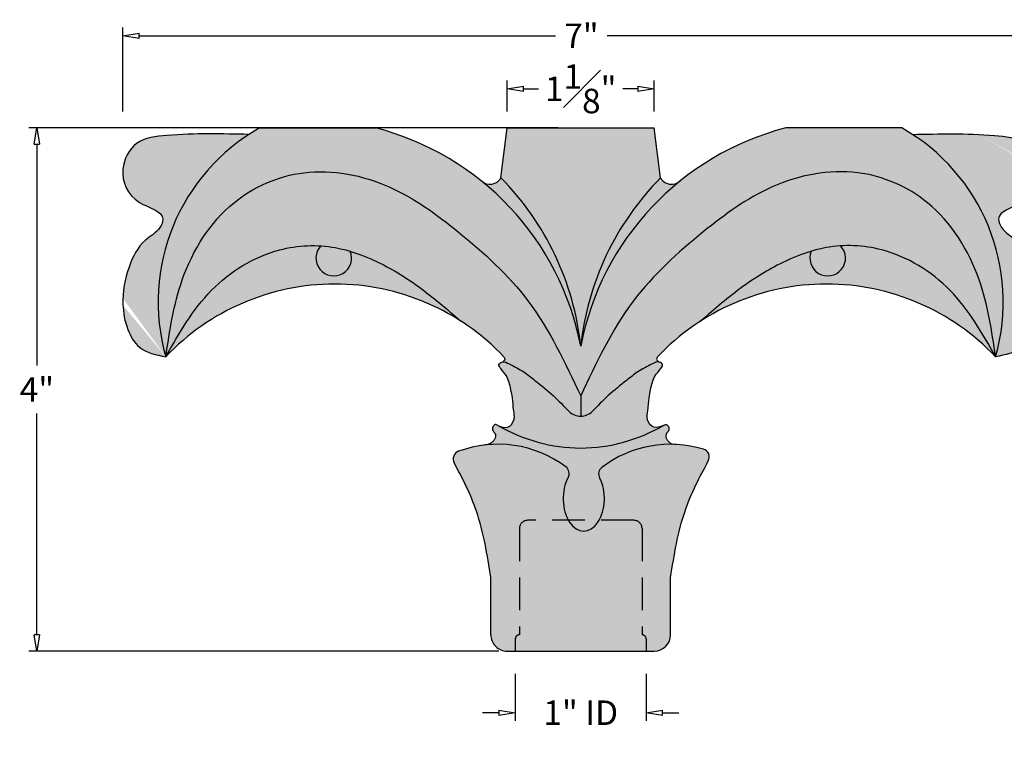
# Model space of a CAD drawing. Units: inches. Extents: x -3.3 to 8, y 1.6 to 7.2.
import ezdxf

# ---------------------------------------------------------------- set-up
doc = ezdxf.new("R2010")
doc.units = ezdxf.units.IN
doc.header["$MEASUREMENT"] = 0
doc.linetypes.add('HIDDEN', pattern=[0.375, 0.25, -0.125])
doc.layers.get('0').update_dxf_attribs({"lineweight": 9})
doc.layers.get('Defpoints').update_dxf_attribs({"lineweight": 9})
doc.layers.add('_Main Draw', color=7, linetype='Continuous')
doc.layers.add('Dims-CallOuts', color=7, linetype='Continuous', lineweight=9)
doc.layers.add('Thick Drawing', color=253, linetype='Continuous', lineweight=30)
doc.styles.get("Standard").update_dxf_attribs({"font": 'ARIAL.TTF', "height": 0.1875})
doc.dimstyles.new('Bruce1', dxfattribs={"dimtxt": 0.125, "dimasz": 0.125, "dimexe": 0.0625, "dimexo": 0.125, "dimgap": 0.09, "dimtad": 0, "dimtih": 1, "dimtoh": 1, "dimdec": 4, "dimzin": 0, "dimdsep": 46, "dimlunit": 4, "dimtxsty": 'Standard', "dimblk": 'CLOSEDBLANK', "dimcen": 0.09, "dimadec": 0, "dimazin": 0, "dimtfac": 1, "dimtdec": 4, "dimtofl": 0, "dimtmove": 0, "dimatfit": 3, "dimldrblk": 'CLOSEDBLANK', "dimfxl": 0, "dimfrac": 1, "dimtolj": 1, "dimtzin": 0, "dimarcsym": 0})

# ---------------------------------------------------------------- blocks, each defined once
blk = doc.blocks.new('_ClosedBlank')
at = {"color": 0, "linetype": 'ByBlock', "lineweight": -2}
for p, q in [((-1, 0.1666666666666667), (0, 0)), ((-1, 0.1666666666666667), (-1, -0.1666666666666667)), ((0, 0), (-1, -0.1666666666666667))]:
    blk.add_line(p, q, dxfattribs=at)
blk = doc.blocks.new('*D6')
at = {"layer": 'Defpoints', "color": 0}
for p in [(4.479610428374323, 7.079491460027842), (-2.531250000000002, 6.375), (4.479610428374323, 6.375000000000002)]:
    blk.add_point(p, dxfattribs=at)
at = {"layer": 'Dims-CallOuts', "color": 0, "lineweight": -2}
for p, q in [((-2.531250000000002, 6.5), (-2.531250000000002, 7.141991460027842)), ((-2.406250000000002, 7.079491460027842), (0.7771926630275425, 7.079491460027842)), ((4.354610428374323, 7.079491460027842), (1.171167765346778, 7.079491460027842)), ((4.479610428374323, 6.500000000000002), (4.479610428374323, 7.141991460027842))]:
    blk.add_line(p, q, dxfattribs=at)
at = {"layer": 'Dims-CallOuts', "color": 0, "lineweight": -2, "xscale": 0.125, "yscale": 0.125, "zscale": 0.125, "rotation": 180}
blk.add_blockref('_ClosedBlank', (-2.531250000000002, 7.079491460027842), dxfattribs=at)
at = {"layer": 'Dims-CallOuts', "color": 0, "lineweight": -2, "xscale": 0.125, "yscale": 0.125, "zscale": 0.125}
blk.add_blockref('_ClosedBlank', (4.479610428374323, 7.079491460027842), dxfattribs=at)
at = {"layer": 'Dims-CallOuts', "color": 0, "insert": (0.9741802141871605, 7.079491460027842), "char_height": 0.1875, "attachment_point": 5}
blk.add_mtext('\\A1;7"', dxfattribs=at)
blk = doc.blocks.new('*D7')
at = {"layer": 'Defpoints', "color": 0}
for p in [(0.9216851027013959, 6.375), (-3.18873870581971, 2.375000000000001), (0.4687499999999999, 2.375)]:
    blk.add_point(p, dxfattribs=at)
at = {"layer": 'Dims-CallOuts', "color": 0, "lineweight": -2}
for p, q in [((0.7966851027013959, 6.375), (-3.251238705819708, 6.375000000000001)), ((-3.188738705819709, 6.250000000000001), (-3.188738705819709, 4.558750000000001)), ((-3.18873870581971, 2.500000000000001), (-3.188738705819709, 4.191250000000001)), ((0.3437499999999999, 2.375), (-3.25123870581971, 2.375000000000001))]:
    blk.add_line(p, q, dxfattribs=at)
at = {"layer": 'Dims-CallOuts', "color": 0, "lineweight": -2, "xscale": 0.125, "yscale": 0.125, "zscale": 0.125}
for p, rotation in [((-3.188738705819709, 6.375000000000001), 90), ((-3.18873870581971, 2.375000000000001), 270)]:
    blk.add_blockref('_ClosedBlank', p, dxfattribs=dict(at, rotation=rotation))
at = {"layer": 'Dims-CallOuts', "color": 0, "insert": (-3.18873870581971, 4.375), "char_height": 0.1875, "attachment_point": 5}
blk.add_mtext('\\A1;4"', dxfattribs=at)
blk = doc.blocks.new('*D9')
at = {"layer": 'Defpoints', "color": 0}
for p in [(0.4687499999999998, 2.32675008290394), (1.46875, 2.32675008290394), (1.46875, 1.903926656555061)]:
    blk.add_point(p, dxfattribs=at)
at = {"layer": 'Dims-CallOuts', "color": 0, "lineweight": -2}
for p, q in [((0.4687499999999998, 2.20175008290394), (0.4687499999999997, 1.841426656555061)), ((1.46875, 2.20175008290394), (1.46875, 1.841426656555061)), ((0.3437499999999998, 1.903926656555061), (0.2187499999999998, 1.903926656555061)), ((1.59375, 1.903926656555061), (1.71875, 1.903926656555061))]:
    blk.add_line(p, q, dxfattribs=at)
at = {"layer": 'Dims-CallOuts', "color": 0, "lineweight": -2, "xscale": 0.125, "yscale": 0.125, "zscale": 0.125}
blk.add_blockref('_ClosedBlank', (0.4687499999999998, 1.903926656555061), dxfattribs=at)
at = {"layer": 'Dims-CallOuts', "color": 0, "lineweight": -2, "xscale": 0.125, "yscale": 0.125, "zscale": 0.125, "rotation": 180}
blk.add_blockref('_ClosedBlank', (1.46875, 1.903926656555061), dxfattribs=at)
at = {"layer": 'Dims-CallOuts', "color": 0, "insert": (0.9687499999999997, 1.903926656555061), "char_height": 0.1875, "attachment_point": 5}
blk.add_mtext('\\A1;1" ID', dxfattribs=at)
blk = doc.blocks.new('*D10')
at = {"layer": 'Defpoints', "color": 0}
for p in [(1.531249999999998, 6.674284276064626), (0.406249999999998, 6.375), (1.531249999999998, 6.375000000000001)]:
    blk.add_point(p, dxfattribs=at)
at = {"layer": 'Dims-CallOuts', "color": 0, "lineweight": -2}
for p, q in [((0.406249999999998, 6.5), (0.406249999999998, 6.736784276064626)), ((1.531249999999998, 6.500000000000001), (1.531249999999998, 6.736784276064626)), ((0.531249999999998, 6.674284276064626), (0.6459950545702573, 6.674284276064626)), ((1.406249999999998, 6.674284276064626), (1.291504945429739, 6.674284276064626))]:
    blk.add_line(p, q, dxfattribs=at)
at = {"layer": 'Dims-CallOuts', "color": 0, "lineweight": -2, "xscale": 0.125, "yscale": 0.125, "zscale": 0.125, "rotation": 180}
blk.add_blockref('_ClosedBlank', (0.406249999999998, 6.674284276064626), dxfattribs=at)
at = {"layer": 'Dims-CallOuts', "color": 0, "lineweight": -2, "xscale": 0.125, "yscale": 0.125, "zscale": 0.125}
blk.add_blockref('_ClosedBlank', (1.531249999999998, 6.674284276064626), dxfattribs=at)
at = {"layer": 'Dims-CallOuts', "color": 0, "insert": (0.968749999999998, 6.674284276064626), "char_height": 0.1875, "attachment_point": 5}
blk.add_mtext('\\A1;1{\\H1.000000x;\\S1#8;}"', dxfattribs=at)

msp = doc.modelspace()

# ---------------------------------------------------------------- hatches: boundary and pattern name
at = {"layer": 'Thick Drawing'}
h = msp.add_hatch(color=256, dxfattribs=at)
edge = h.paths.add_edge_path()
edge.add_spline(control_points=[(-1.568231059003998, 6.325397851397693), (-1.772585611924093, 6.329806096856938), (-2.05523198554979, 6.335903218625471), (-2.44268914210899, 6.294304870506983), (-2.52380208785388, 6.136296762947492), (-2.531249999929308, 6.059794980344513)], knot_values=[0, 0, 0, 0, 0.6265629928586571, 0.8666102871160853, 1.088797442205698, 1.088797442205698, 1.088797442205698, 1.088797442908679], degree=3, periodic=0)
edge.add_line((-2.531250000000002, 6.059794980037544), (-2.531250000000002, 6.005843986099949))
edge.add_spline(control_points=[(-2.531249999998626, 6.005843986092501), (-2.52348107811236, 5.927044712860788), (-2.441271098933361, 5.782187810517005), (-2.194442016429846, 5.735481267045458), (-2.256646754710635, 5.581073490041207), (-2.396326401064424, 5.511680961862352), (-2.502785145469242, 5.297880270287044), (-2.534523713115425, 5.122113948621941), (-2.531250000000002, 5.026463284964094)], knot_values=[1.14119512673757, 1.14119512673757, 1.14119512673757, 1.14119512673757, 1.37266101842425, 1.592841575381146, 1.659061688045611, 1.80745925109728, 2.0473707986336, 2.336234245617591, 2.336234245617591, 2.336234245617591, 2.33623424561761], degree=3, periodic=0)
edge.add_line((-2.531250000000002, 5.071611967768257), (-2.531250000000003, 5.026463284964086))
edge.add_spline(control_points=[(-2.531250000000002, 5.026463284964088), (-2.529037534148059, 4.961819921420254), (-2.507739203886147, 4.843713485862825), (-2.407324445002703, 4.665878049082012), (-2.27727909541747, 4.639826954732999), (-2.203263912573132, 4.624999999999999)], knot_values=[2.336234245617591, 2.336234245617591, 2.336234245617591, 2.33623424561761, 2.531456151078767, 2.693844535204805, 2.90835765629663, 2.90835765629663, 2.90835765629663, 2.90835765629663], degree=3, periodic=0)
edge.add_arc((-0.7321075388170191, 5.044359009667133), 1.529759149353988, 123.1321543117954, 195.910413458339, ccw=False)
h = msp.add_hatch(color=256, dxfattribs=at)
edge = h.paths.add_edge_path()
edge.add_spline(control_points=[(0.968749999999985, 4.32593512943329), (1.087559769414703, 4.579754910268008), (1.313416826601115, 5.062265641813353), (1.867426700651189, 5.564640539001278), (2.418395617263621, 5.96963718565709), (3.065460151951313, 6.10117287856805), (3.697555641595229, 5.82723607651748), (4.046757216623084, 5.257515694196765), (4.111198880185044, 4.823925691366041), (4.14076391257313, 4.625000000000002)], knot_values=[0, 0, 0, 0, 0.8318435452447841, 1.581332377749942, 2.210723402001451, 2.873138159653852, 3.45332571498704, 4.1635023976885, 4.765521455109973, 4.765521455109973, 4.765521455109973, 4.765521455109973], degree=3, periodic=0)
edge.add_arc((2.669607538817016, 5.044359009667136), 1.529759149353988, 344.0895865416609, 420.4396943491038)
edge.add_line((3.424297945459505, 6.375000000000002), (2.535880143236213, 6.375000000000002))
edge.add_arc((3.070817254983401, 4.302386315594195), 2.140533858249066, 104.4720841000084, 128.8534275383142)
edge.add_arc((1.663042035524047, 6.043630496603575), 0.09868590213921684, 306.74867680706035, 311.1615778642131, ccw=False)
edge.add_arc((3.0708172549834, 4.302386315594195), 2.140533858249066, 129.0568271329632, 169.1214495947731)
edge.add_arc((-1.133317254983401, 4.302386315594192), 2.140533858249066, 10.87855040522701, 50.94317286703686)
edge.add_arc((0.2744579644759506, 6.043630496603573), 0.09868590213921678, 228.8384221357857, 233.2513231929401, ccw=False)
edge.add_arc((-1.133317254983403, 4.302386315594193), 2.140533858249066, 51.14657246168589, 75.52791589999161)
edge.add_line((-0.5983801432362172, 6.375), (-1.486797945459509, 6.375))
edge.add_arc((-0.7321075388170184, 5.044359009667134), 1.529759149353988, 119.5603056508962, 195.9104134583391)
edge.add_spline(control_points=[(-2.203263912573132, 4.624999999999999), (-2.173698880185047, 4.823925691366038), (-2.109257216623087, 5.257515694196761), (-1.760055641595232, 5.827236076517477), (-1.127960151951317, 6.10117287856805), (-0.480895617263624, 5.969637185657088), (0.0700732993488071, 5.564640539001276), (0.6240831733988835, 5.062265641813359), (0.8499402305852789, 4.57975491026801), (0.9687499999999878, 4.32593512943329)], knot_values=[0, 0, 0, 0, 0.602019057421473, 1.312195740122934, 1.892383295456122, 2.554798053108522, 3.184189077360032, 3.93367790986519, 4.765521455109962, 4.765521455109962, 4.765521455109962, 4.765521455109962], degree=3, periodic=0)
for points in [[(1.578681599463064, 5.992422839865231), (1.531249999999998, 6.375), (0.4062499999999979, 6.375), (0.3588184005369328, 5.992422839865231, -0.1702659783909406), (0.9687499999999987, 4.706364599462541, -0.1702659783909407)], [(0.3588184005369329, 5.992422839865231, -0.442567481917698), (0.215413587617381, 5.96455667765941, -0.1766177306000648), (0.9687499999999984, 4.706364599462506, 0.1702659783909445)], [(1.722086412382626, 5.964556677659419, -0.4425674819177388), (1.578681599463063, 5.992422839865232, 0.1702659783909503), (0.9687499999999911, 4.706364599462461, -0.1766177306000719)]]:
    msp.add_hatch(color=256, dxfattribs=at).paths.add_polyline_path(points)
h = msp.add_hatch(color=256, dxfattribs=at)
edge = h.paths.add_edge_path()
edge.add_line((4.468749999999998, 6.005843986099531), (4.468749999999998, 6.059794980076409))
edge.add_spline(control_points=[(4.468749999929306, 6.059794980344503), (4.46130208785388, 6.136296762947486), (4.38018914210899, 6.294304870506987), (3.992731985549788, 6.335903218625473), (3.710085611924089, 6.32980609685694), (3.505731059003994, 6.325397851397694)], knot_values=[0, 7.02969904509132e-10, 7.02969904509132e-10, 7.02969904509132e-10, 0.2221871557925935, 0.4622344500500217, 1.088797442908679, 1.088797442908679, 1.088797442908679, 1.088797442908679], degree=3, periodic=0)
edge.add_arc((2.669607538817016, 5.044359009667135), 1.529759149353988, -15.910413458339008, 56.867845688204625, ccw=False)
edge.add_spline(control_points=[(4.14076391257313, 4.625000000000002), (4.214779095417467, 4.639826954733), (4.3448244450027, 4.665878049082012), (4.445239203886144, 4.843713485862827), (4.466537534148056, 4.961819921420259), (4.468749999999998, 5.026463284964095)], knot_values=[2.336234245617586, 2.336234245617586, 2.336234245617586, 2.336234245617586, 2.550747366709411, 2.713135750835449, 2.908357656296606, 2.908357656296631, 2.908357656296631, 2.908357656296631], degree=3, periodic=0)
edge.add_spline(control_points=[(4.468749999999998, 5.026463284964103), (4.472023713115421, 5.122113948621947), (4.440285145469239, 5.297880270287048), (4.333826401064421, 5.511680961862355), (4.194146754710632, 5.581073490041208), (4.131942016429843, 5.735481267045462), (4.378771098933361, 5.782187810517008), (4.460981078112359, 5.927044712860796), (4.468749999998623, 6.005843986092512)], knot_values=[1.14119512673756, 1.141195126737585, 1.141195126737585, 1.141195126737585, 1.43005857372157, 1.669970121257891, 1.818367684309559, 1.884587796974025, 2.104768353930921, 2.336234245617611, 2.336234245617611, 2.336234245617611, 2.336234245617611], degree=3, periodic=0)
h = msp.add_hatch(color=256, dxfattribs=at)
edge = h.paths.add_edge_path()
edge.add_spline(control_points=[(0.9687499999999878, 4.32593512943329), (0.8499402305852789, 4.57975491026801), (0.6240831733988835, 5.062265641813359), (0.0700732993488071, 5.564640539001276), (-0.480895617263624, 5.969637185657088), (-1.127960151951317, 6.10117287856805), (-1.760055641595232, 5.827236076517477), (-2.109257216623087, 5.257515694196761), (-2.173698880185047, 4.823925691366038), (-2.203263912573132, 4.624999999999999)], knot_values=[0, 0, 0, 0, 0.8318435452447721, 1.58133237774993, 2.210723402001439, 2.873138159653839, 3.453325714987027, 4.163502397688489, 4.765521455109962, 4.765521455109962, 4.765521455109962, 4.765521455109962], degree=3, periodic=0)
edge.add_spline(control_points=[(-2.203263912573131, 4.625), (-2.100606269206595, 4.805541056933453), (-1.897074649765709, 5.163486286223733), (-1.435632306261928, 5.4495514517758), (-1.123322301917223, 5.479661281511257), (-1.018392937712699, 5.473145092022865)], knot_values=[0, 0, 0, 0, 0.6170949061708165, 1.223467844018413, 1.537059964754259, 1.537059964754259, 1.537059964754259, 1.537059964754259], degree=3, periodic=0)
edge.add_spline(control_points=[(-1.018392937712699, 5.473145092022865), (-0.9812841049433633, 5.470840606640234), (-0.9053984808547261, 5.461789699250332), (-0.8313911388250357, 5.443799546069078), (-0.7939202954302796, 5.432636806478058)], knot_values=[1.537059964754259, 1.537059964754259, 1.537059964754259, 1.537059964754259, 1.647963501189355, 1.765026681635352, 1.765026681635352, 1.765026681635352, 1.765026681635352], degree=3, periodic=0)
edge.add_spline(control_points=[(-0.7939202954302796, 5.432636806478058), (-0.7269686284081125, 5.412691591573774), (-0.543069379245973, 5.339162395612504), (-0.2554721094600927, 5.16402202008598), (-0.05462073406483887, 4.990203556521403), (0.05024024259086934, 4.899455988503471)], knot_values=[1.765026681635352, 1.765026681635352, 1.765026681635352, 1.765026681635352, 1.974191311190316, 2.35452184739313, 2.769999145142764, 2.769999145142764, 2.769999145142764, 2.769999145142764], degree=3, periodic=0)
edge.add_arc((-0.9107592959656257, 3.40126648832986), 1.779913450574563, 43.434443324487404, 57.32224029618612, ccw=False)
edge.add_spline(control_points=[(0.3817453206418799, 4.625), (0.3853946219657597, 4.618976597225904), (0.3942442975978337, 4.604369647560423), (0.3809624855507378, 4.59235788600321), (0.3731576351802169, 4.585299361058874)], knot_values=[0, 0, 0, 0, 0.01903670518514098, 0.04616463564943755, 0.04616463564943755, 0.04616463564943755, 0.04616463564943755], degree=3, periodic=0)
edge.add_spline(control_points=[(0.3731576352163721, 4.585299361063825), (0.3902898842916007, 4.587645258664206), (0.4471832401317488, 4.558007132572084), (0.5291972162426746, 4.517134690446595), (0.6373724738955442, 4.428573370029953), (0.758285250709, 4.334739626977809), (0.8396032670163768, 4.248820190623012), (0.8801340026743084, 4.208079865351078)], knot_values=[0.6312715551039555, 0.6312715551039555, 0.6312715551039555, 0.6312715551039555, 0.6819973139269435, 0.8089602444126422, 0.915087197085662, 1.096790408159796, 1.269029877840469, 1.269029877840469, 1.269029877840469, 1.269029877840469], degree=3, periodic=0)
edge.add_arc((0.9687499999999817, 4.296239975480185), 0.125, 224.8522404709141, 269.9999999999972)
edge.add_line((0.9687499999999757, 4.171239975480185), (0.9687499999999878, 4.32593512943329))
h = msp.add_hatch(color=256, dxfattribs=at)
edge = h.paths.add_edge_path()
edge.add_spline(control_points=[(4.14076391257313, 4.625000000000002), (4.111198880185044, 4.823925691366041), (4.046757216623084, 5.257515694196765), (3.697555641595229, 5.82723607651748), (3.065460151951313, 6.10117287856805), (2.418395617263621, 5.96963718565709), (1.867426700651189, 5.564640539001278), (1.313416826601115, 5.062265641813353), (1.087559769414703, 4.579754910268008), (0.968749999999985, 4.32593512943329)], knot_values=[0, 0, 0, 0, 0.6020190574214732, 1.312195740122934, 1.892383295456122, 2.554798053108522, 3.184189077360032, 3.933677909865189, 4.765521455109973, 4.765521455109973, 4.765521455109973, 4.765521455109973], degree=3, periodic=0)
edge.add_line((0.9687499999999882, 4.325935129433297), (0.9687499999999757, 4.171239975480178))
edge.add_arc((0.9687500000000144, 4.296239975480178), 0.125, 269.9999999999823, 315.1477595290571)
edge.add_spline(control_points=[(1.057365997325644, 4.208079865351028), (1.097896732983592, 4.24882019062298), (1.179214749290982, 4.334739626977799), (1.300127526104455, 4.428573370029955), (1.408302783757323, 4.517134690446602), (1.490316759868197, 4.558007132572065), (1.547210115708282, 4.587645258664155), (1.564342364783445, 4.585299361063858)], knot_values=[0.6312715551041337, 0.6312715551041337, 0.6312715551041337, 0.6312715551041337, 0.8035110247848782, 0.9852142358590119, 1.091341188532032, 1.218304119017731, 1.269029877840541, 1.269029877840541, 1.269029877840541, 1.269029877840541], degree=3, periodic=0)
edge.add_spline(control_points=[(1.564342364819808, 4.585299361058719), (1.556537514449289, 4.592357886003057), (1.543255702402196, 4.604369647560274), (1.552105378034274, 4.618976597225751), (1.555754679358155, 4.624999999999846)], knot_values=[0, 0, 0, 0, 0.02712793046429617, 0.04616463564943726, 0.04616463564943726, 0.04616463564943726, 0.04616463564943726], degree=3, periodic=0)
edge.add_arc((2.848259295965715, 3.401266488329765), 1.779913450574562, 122.6777597038446, 136.5655566755152, ccw=False)
edge.add_spline(control_points=[(1.887259757409128, 4.899455988503472), (1.992120734064836, 4.990203556521404), (2.19297210946009, 5.164022020085981), (2.480569379245969, 5.339162395612507), (2.664468628408108, 5.412691591573775), (2.731420295430275, 5.432636806478059)], knot_values=[1.765026681635352, 1.765026681635352, 1.765026681635352, 1.765026681635352, 2.180503979384986, 2.560834515587801, 2.769999145142764, 2.769999145142764, 2.769999145142764, 2.769999145142764], degree=3, periodic=0)
edge.add_spline(control_points=[(2.731420295430275, 5.432636806478059), (2.768891138825031, 5.44379954606908), (2.842898480854721, 5.461789699250334), (2.918784104943358, 5.470840606640236), (2.955892937712695, 5.473145092022866)], knot_values=[1.537059964754259, 1.537059964754259, 1.537059964754259, 1.537059964754259, 1.654123145200256, 1.765026681635352, 1.765026681635352, 1.765026681635352, 1.765026681635352], degree=3, periodic=0)
edge.add_spline(control_points=[(2.955892937712695, 5.473145092022866), (3.060822301917219, 5.479661281511259), (3.373132306261925, 5.449551451775803), (3.834574649765706, 5.163486286223735), (4.038106269206592, 4.805541056933455), (4.140763912573129, 4.625000000000003)], knot_values=[0, 0, 0, 0, 0.3135921207358461, 0.9199650585834426, 1.537059964754259, 1.537059964754259, 1.537059964754259, 1.537059964754259], degree=3, periodic=0)
h = msp.add_hatch(color=256, dxfattribs=at)
edge = h.paths.add_edge_path()
edge.add_spline(control_points=[(0.05024024259086934, 4.899455988503471), (-0.05462073406483887, 4.990203556521403), (-0.2554721094600927, 5.16402202008598), (-0.543069379245973, 5.339162395612504), (-0.7269686284081125, 5.412691591573774), (-0.7939202954302796, 5.432636806478058)], knot_values=[1.765026681635351, 1.765026681635351, 1.765026681635351, 1.765026681635351, 2.180503979384985, 2.560834515587799, 2.769999145142764, 2.769999145142764, 2.769999145142764, 2.769999145142764], degree=3, periodic=0)
edge.add_arc((-0.9193568933506011, 5.379742926133341), 0.1361326657189436, -223.3230706504046, 22.864092936333407, ccw=False)
edge.add_spline(control_points=[(-1.018392937712699, 5.473145092022865), (-1.123322301917223, 5.479661281511257), (-1.435632306261928, 5.4495514517758), (-1.897074649765709, 5.163486286223733), (-2.100606269206595, 4.805541056933453), (-2.203263912573131, 4.625)], knot_values=[0, 0, 0, 0, 0.3135921207358454, 0.9199650585834421, 1.537059964754259, 1.537059964754259, 1.537059964754259, 1.537059964754259], degree=3, periodic=0)
edge.add_arc((-0.9107592959656259, 3.401266488329861), 1.779913450574563, 57.32224029618612, 136.5655566755126, ccw=False)
h = msp.add_hatch(color=256, dxfattribs=at)
edge = h.paths.add_edge_path()
edge.add_spline(control_points=[(-0.7939202954302796, 5.432636806478058), (-0.8313911388250357, 5.443799546069078), (-0.9053984808547261, 5.461789699250332), (-0.9812841049433633, 5.470840606640234), (-1.018392937712699, 5.473145092022865)], knot_values=[1.537059964754259, 1.537059964754259, 1.537059964754259, 1.537059964754259, 1.654123145200255, 1.765026681635352, 1.765026681635352, 1.765026681635352, 1.765026681635352], degree=3, periodic=0)
edge.add_arc((-0.9193568933506011, 5.379742926133341), 0.1361326657189436, 136.6769293495954, 382.8640929363335)
h = msp.add_hatch(color=256, dxfattribs=at)
edge = h.paths.add_edge_path()
edge.add_spline(control_points=[(4.140763912573129, 4.625000000000003), (4.038106269206592, 4.805541056933455), (3.834574649765706, 5.163486286223735), (3.373132306261925, 5.449551451775803), (3.060822301917219, 5.479661281511259), (2.955892937712695, 5.473145092022866)], knot_values=[0, 0, 0, 0, 0.6170949061708167, 1.223467844018413, 1.537059964754259, 1.537059964754259, 1.537059964754259, 1.537059964754259], degree=3, periodic=0)
edge.add_arc((2.856856893350598, 5.379742926133341), 0.1361326657189437, -202.86409293633415, 43.32307065040561, ccw=False)
edge.add_spline(control_points=[(2.731420295430275, 5.432636806478059), (2.664468628408108, 5.412691591573775), (2.480569379245969, 5.339162395612507), (2.19297210946009, 5.164022020085981), (1.992120734064836, 4.990203556521404), (1.887259757409128, 4.899455988503472)], knot_values=[1.765026681635352, 1.765026681635352, 1.765026681635352, 1.765026681635352, 1.974191311190316, 2.35452184739313, 2.769999145142764, 2.769999145142764, 2.769999145142764, 2.769999145142764], degree=3, periodic=0)
edge.add_arc((2.848259295965624, 3.401266488329863), 1.779913450574562, 43.43444332448752, 122.6777597038139, ccw=False)
h = msp.add_hatch(color=256, dxfattribs=at)
edge = h.paths.add_edge_path()
edge.add_spline(control_points=[(2.955892937712695, 5.473145092022866), (2.918784104943358, 5.470840606640236), (2.842898480854721, 5.461789699250334), (2.768891138825031, 5.44379954606908), (2.731420295430275, 5.432636806478059)], knot_values=[1.537059964754259, 1.537059964754259, 1.537059964754259, 1.537059964754259, 1.647963501189355, 1.765026681635352, 1.765026681635352, 1.765026681635352, 1.765026681635352], degree=3, periodic=0)
edge.add_arc((2.856856893350598, 5.379742926133348), 0.1361326657189437, 157.1359070636694, 403.323070650402)
h = msp.add_hatch(color=256, dxfattribs=at)
edge = h.paths.add_edge_path()
edge.add_spline(control_points=[(1.601247068540663, 4.100662157729429), (1.575799809864602, 4.0904181526111), (1.525197715951446, 4.070047859856063), (1.46738336580072, 4.14145026270031), (1.484819700594732, 4.222431413317806), (1.487994052485064, 4.300179348200563), (1.50478769964584, 4.388685677876937), (1.525601228320331, 4.473453999763487), (1.571096138856178, 4.521218278746636), (1.603187494020279, 4.565337164865234), (1.578871040196034, 4.582303575363258), (1.566613250702843, 4.584988411473674), (1.564342364783445, 4.585299361063858)], knot_values=[0, 0, 0, 0, 0.074660797927713, 0.1484636422517125, 0.2189131391428487, 0.3164331238568517, 0.3821416230869333, 0.4915116534061679, 0.5624565601782685, 0.5952266303632125, 0.6245478371056293, 0.6312715551041337, 0.6312715551041337, 0.6312715551041337, 0.6312715551041337], degree=3, periodic=0)
edge.add_spline(control_points=[(1.564342364783445, 4.585299361063858), (1.547210115708282, 4.587645258664155), (1.490316759868197, 4.558007132572065), (1.408302783757323, 4.517134690446602), (1.300127526104455, 4.428573370029955), (1.179214749290982, 4.334739626977799), (1.097896732983592, 4.24882019062298), (1.057365997325644, 4.208079865351028)], knot_values=[0.6312715551041337, 0.6312715551041337, 0.6312715551041337, 0.6312715551041337, 0.6819973139269437, 0.8089602444126424, 0.9150871970856624, 1.096790408159796, 1.269029877840541, 1.269029877840541, 1.269029877840541, 1.269029877840541], degree=3, periodic=0)
edge.add_arc((0.9687499999999757, 4.296239975480178), 0.125, 224.3116740731234, 315.6883259233617, ccw=False)
edge.add_spline(control_points=[(0.8801340026743084, 4.208079865351078), (0.8396032670163768, 4.248820190623012), (0.758285250709, 4.334739626977809), (0.6373724738955442, 4.428573370029953), (0.5291972162426746, 4.517134690446595), (0.4471832401317488, 4.558007132572084), (0.3902898842916007, 4.587645258664206), (0.3731576352163721, 4.585299361063825)], knot_values=[0.6312715551039556, 0.6312715551039556, 0.6312715551039556, 0.6312715551039556, 0.803511024784628, 0.9852142358587621, 1.091341188531782, 1.218304119017481, 1.269029877840469, 1.269029877840469, 1.269029877840469, 1.269029877840469], degree=3, periodic=0)
edge.add_spline(control_points=[(0.3731576352163721, 4.585299361063825), (0.3708867492970327, 4.584988411473638), (0.3586289598039, 4.582303575363206), (0.3343125059797185, 4.565337164865226), (0.3664038611438197, 4.521218278746627), (0.4118987716796683, 4.47345399976348), (0.4327123003541596, 4.388685677876929), (0.449505947514937, 4.300179348200558), (0.4526802994052708, 4.222431413317798), (0.470116634199283, 4.141450262700303), (0.4123022840485586, 4.070047859856055), (0.3617001901354017, 4.090418152611091), (0.3362529314593417, 4.10066215772942)], knot_values=[0, 0, 0, 0, 0.006723717998326384, 0.03604492474074283, 0.06881499492568699, 0.1397599016977875, 0.2491299320170225, 0.3148384312471035, 0.4123584159611066, 0.4828079128522428, 0.5566107571762424, 0.6312715551039555, 0.6312715551039555, 0.6312715551039555, 0.6312715551039555], degree=3, periodic=0)
edge.add_arc((0.9800620514428477, 5.207715297168892), 1.280647038225883, 239.8197665172794, 269.4938954961876)
edge.add_arc((0.9574379485571527, 5.207715297168892), 1.280647038225884, 270.5061045038125, 300.1802334827224)
h = msp.add_hatch(color=256, dxfattribs=at)
edge = h.paths.add_edge_path()
edge.add_arc((1.168095773981535, 3.729784091296426), 0.06249999999999989, 127.32830920161649, 208.1720680611866, ccw=False)
edge.add_arc((1.654734022790468, 3.091646739791837), 0.8650185758504785, 87.40770604153158, 127.32880422020551, ccw=False)
edge.add_spline(control_points=[(1.693857628226319, 3.955780109164927), (1.677779869657162, 3.957234319970279), (1.653037726819546, 3.959472212230401), (1.635034802912404, 3.98562807856848), (1.616674290296363, 4.006105341623606), (1.619291434367194, 4.038465095119108), (1.64500259820514, 4.058640133362809), (1.644224618623089, 4.089632278088804), (1.623033664341961, 4.112070442044338), (1.608564651539629, 4.104493920530349), (1.601247068540655, 4.10066215772942)], knot_values=[0, 0, 0, 0, 0.04512368013597409, 0.06944105638114151, 0.09151496939896586, 0.1266738904304485, 0.15062540640368, 0.1849405014591156, 0.2066534372594958, 0.2288708419239535, 0.2288708419239535, 0.2288708419239535, 0.2288708419239535], degree=3, periodic=0)
edge.add_arc((0.9574379485571484, 5.207715297168892), 1.280647038225884, 270.50610450381294, 300.1802334827206, ccw=False)
edge.add_arc((0.9800620514428482, 5.207715297168892), 1.280647038225883, 239.8197665172794, 269.4938954961878, ccw=False)
edge.add_spline(control_points=[(0.3362529314593417, 4.10066215772942), (0.3289353292922869, 4.104493960740506), (0.3144662785890238, 4.112070561761795), (0.2932756572410098, 4.089631699390353), (0.2924959055833609, 4.05864327206505), (0.318212977790741, 4.038455839442324), (0.3208042769418931, 4.006150302551569), (0.3025144550400785, 3.985524746889612), (0.2825662395130081, 3.957828629340397), (0.2553535138192903, 3.953770034037724), (0.2366806624134076, 3.950985103639485)], knot_values=[0, 0, 0, 0, 0.02221740466445764, 0.04393034046483781, 0.07824543552027347, 0.102196951493505, 0.1373558725249876, 0.159429785542812, 0.1837471617879794, 0.2369182902967181, 0.2369182902967181, 0.2369182902967181, 0.2369182902967181], degree=3, periodic=0)
edge.add_arc((0.335648904723943, 3.091646739791837), 0.8650185758504785, 53.05356830079472, 96.56969374683302, ccw=False)
edge.add_arc((0.818017205377153, 3.733017839164122), 0.06250000000000003, -28.841087329106983, 53.05356830079808, ccw=False)
edge.add_ellipse((0.9921783847636867, 3.540759953473247), major_axis=(0, -0.2478542142778925), ratio=0.63690769088706, start_angle=229.1523557354439, end_angle=311.9729780579386)
edge.add_line((0.8748155489373785, 3.375000000000001), (1.109541220589995, 3.375))
edge.add_ellipse((0.9921783847636867, 3.540759953473247), major_axis=(0, -0.2478542142778925), ratio=0.63690769088706, start_angle=408.0270219420614, end_angle=490.0600639727517)
h = msp.add_hatch(color=256, dxfattribs=at)
edge = h.paths.add_edge_path()
edge.add_ellipse((0.9921783847636867, 3.540759953473247), major_axis=(0, -0.2478542142778925), ratio=0.63690769088706, start_angle=229.1523557354439, end_angle=311.9729780579386, ccw=False)
edge.add_arc((0.8180172053771847, 3.733017839164127), 0.06250000000000003, 331.158912670518, 413.0535683008418)
edge.add_arc((0.3356489047239689, 3.091646739791845), 0.8650185758504787, 53.05356830079745, 110.3627596057038)
edge.add_arc((0.05640231736491595, 3.844014607283143), 0.06250000000000004, 110.3627596057015, 207.1554495847936)
edge.add_spline(control_points=[(0.00130157055952807, 3.814516171706177), (0.06564717877142262, 3.694323659907665), (0.2065731428567791, 3.418136342767398), (0.2543921469039747, 3.110362929433412), (0.2812499999999997, 2.9375)], knot_values=[0, 0, 0, 0, 0.4061231167253105, 0.9264950673552019, 0.9264950673552019, 0.9264950673552019, 0.9264950673552019], degree=3, periodic=0)
edge.add_line((0.2812499999999997, 2.937500000000001), (0.2812499999999994, 2.5))
edge.add_arc((0.4062499999999994, 2.5), 0.125, 180, 270)
edge.add_line((0.4062499999999994, 2.375), (0.4687499999999998, 2.375))
edge.add_line((0.4687499999999998, 2.375), (0.4687499999999998, 2.46875))
edge.add_arc((0.4999999999999998, 2.46875), 0.03124999999999997, 90, 180, ccw=False)
edge.add_line((0.4999999999999998, 2.5), (0.5, 3.3125))
edge.add_arc((0.5625, 3.3125), 0.06250000000000001, 90, 180, ccw=False)
edge.add_line((0.5625, 3.375), (0.8748155489373782, 3.375))
h = msp.add_hatch(color=256, dxfattribs=at)
edge = h.paths.add_edge_path()
edge.add_arc((1.889213161851614, 3.85914631499056), 0.06250000000000017, 332.6240115277352, 433.0115405177703)
edge.add_arc((1.654734022790466, 3.091646739791836), 0.8650185758504786, 73.01154051777132, 127.328881319502)
edge.add_arc((1.168095773981536, 3.729784091296425), 0.06249999999999988, 127.3293762787972, 208.1720680611861)
edge.add_ellipse((0.9921783847636867, 3.540759953473247), major_axis=(0, -0.2478542142778925), ratio=0.63690769088706, start_angle=408.02702194206137, end_angle=490.06006397275166, ccw=False)
edge.add_line((1.109541220589995, 3.375000000000001), (1.375, 3.375))
edge.add_arc((1.375, 3.3125), 0.0625, 0, 90, ccw=False)
edge.add_line((1.4375, 3.3125), (1.4375, 2.5))
edge.add_arc((1.4375, 2.46875), 0.03125000000000001, 0, 89.9999999999996, ccw=False)
edge.add_line((1.46875, 2.46875), (1.46875, 2.375000000000001))
edge.add_line((1.46875, 2.375000000000001), (1.53125, 2.375))
edge.add_arc((1.53125, 2.5), 0.1250000000000001, 270, 360)
edge.add_line((1.65625, 2.5), (1.65625, 2.937499999999998))
edge.add_spline(control_points=[(1.65625, 2.937500000000001), (1.683107853096026, 3.110362929433412), (1.731802139386466, 3.423769847876962), (1.877043052192577, 3.704423779529264), (1.944271473743578, 3.829568751000139)], knot_values=[0, 0, 0, 0, 0.5203719506298914, 0.9434536949357691, 0.9434536949357691, 0.9434536949357691, 0.9434536949357691], degree=3, periodic=0)
h = msp.add_hatch(color=256, dxfattribs=at)
edge = h.paths.add_edge_path()
edge.add_arc((1.375, 3.3125), 0.0625, 0, 90)
edge.add_line((1.375, 3.375), (1.109541220589995, 3.375))
edge.add_ellipse((0.9921783847636867, 3.540759953473247), major_axis=(0, -0.2478542142778925), ratio=0.63690769088706, start_angle=311.9729780579386, end_angle=408.02702194206137, ccw=False)
edge.add_line((0.8748155489373783, 3.375), (0.5625, 3.375))
edge.add_arc((0.5625, 3.3125), 0.06250000000000001, 90, 180)
edge.add_line((0.5, 3.3125), (0.4999999999999998, 2.5))
edge.add_arc((0.4999999999999998, 2.46875), 0.03124999999999997, 90, 180)
edge.add_line((0.4687499999999998, 2.46875), (0.4687499999999998, 2.375))
edge.add_line((0.4687499999999998, 2.375), (1.46875, 2.375))
edge.add_line((1.46875, 2.375), (1.46875, 2.46875))
edge.add_arc((1.437499999999999, 2.46875), 0.03125000000000001, 0, 89.99999999999919)
edge.add_line((1.4375, 2.5), (1.4375, 3.3125))
h = msp.add_hatch(color=256, dxfattribs=at)
edge = h.paths.add_edge_path()
edge.add_ellipse((0.9921783847636867, 3.540759953473247), major_axis=(0, -0.2478542142778925), ratio=0.63690769088706, start_angle=311.9729780579386, end_angle=408.0270219420614)
edge.add_line((1.109541220589995, 3.375), (0.8748155489373782, 3.375000000000001))

# ---------------------------------------------------------------- linework, layer by layer
at = {"layer": '_Main Draw'}
for p, q in [((-1.486797945459509, 6.375), (-0.5983801432362172, 6.375)), ((0.3588184005369328, 5.992422839865231), (0.406249999999998, 6.375)), ((0.406249999999998, 6.375), (1.531249999999998, 6.375)), ((1.578681599463063, 5.992422839865232), (1.531249999999998, 6.375000000000001)), ((3.424297945459505, 6.375000000000002), (2.535880143236213, 6.375000000000002)), ((0.9687499999999879, 4.325935129433296), (0.9687499999999757, 4.171239975480178)), ((0.2812499999999994, 2.5), (0.2812499999999997, 2.9375)), ((1.65625, 2.5), (1.65625, 2.937499999999997)), ((0.4062499999999994, 2.375), (1.53125, 2.375))]:
    msp.add_line(p, q, dxfattribs=at)
at = {"layer": '_Main Draw', "linetype": 'HIDDEN'}
for p, q in [((0.5, 3.3125), (0.4999999999999998, 2.5)), ((1.375, 3.375), (0.5625, 3.375)), ((1.4375, 3.3125), (1.4375, 2.5)), ((0.4687499999999998, 2.46875), (0.4687499999999998, 2.375)), ((1.46875, 2.46875), (1.46875, 2.375000000000001))]:
    msp.add_line(p, q, dxfattribs=at)
at = {"layer": '_Main Draw'}
for centre, radius, start, end in [((-0.7321075388170184, 5.044359009667134), 1.529759149353988, 119.5603056508962, 195.9104134583391), ((-1.133317254983401, 4.302386315594194), 2.140533858249066, 10.87855040522697, 75.52791589999161), ((3.070817254983399, 4.302386315594195), 2.140533858249066, 104.4720841000084, 169.1214495947731), ((2.669607538817016, 5.044359009667136), 1.529759149353988, 344.0895865416609, 60.43969434910389), ((0.2744579644759503, 6.043630496603574), 0.09868590213921677, 228.8384221357816, 328.7418164250001), ((-1.169780520670309, 4.479799304864242), 2.150498691130695, 6.047606745480762, 44.69903096532512), ((3.107280520670307, 4.479799304864244), 2.150498691130695, 135.3009690346749, 173.9523932545193), ((1.663042035524046, 6.043630496603575), 0.09868590213921677, 211.2581835749999, 311.1615778642185), ((-0.9193568933506029, 5.379742926133344), 0.1361326657189436, 136.6769293495969, 22.86409293486113), ((2.856856893350599, 5.379742926133346), 0.1361326657189436, 157.1359070651389, 43.32307065040318), ((-0.9107592959656259, 3.401266488329861), 1.779913450574563, 43.43444332448736, 136.5655566755126), ((2.848259295965624, 3.401266488329863), 1.779913450574563, 43.43444332448743, 136.5655566755127), ((0.9687499999999757, 4.296239975480178), 0.125, 224.8522404709142, 315.1477595290699), ((0.9800620514428476, 5.207715297168892), 1.280647038225883, 239.8197665172794, 269.4938954961876), ((0.9574379485571526, 5.207715297168892), 1.280647038225883, 270.5061045038125, 300.1802334827206), ((0.3356489047239459, 3.091646739791837), 0.8650185758504785, 53.05356830079654, 110.3627596057022), ((1.654734022790468, 3.091646739791837), 0.8650185758504785, 73.0115405177714, 127.3288427677929), ((1.889213161851614, 3.85914631499056), 0.0625, 331.7551150762525, 73.01154051777033), ((0.0564023173649159, 3.844014607283143), 0.0625, 110.3627596057015, 208.1625726127245), ((0.8180172053771637, 3.733017839164142), 0.0625, 331.1589126705049, 53.05356830081789), ((1.16809577400603, 3.729784091315105), 0.0625, 127.3288427399237, 208.1720680656805), ((0.4062499999999994, 2.5), 0.125, 179.9999999999999, 270), ((1.53125, 2.5), 0.125, 270, 359.9999999999999)]:
    msp.add_arc(centre, radius, start, end, dxfattribs=at)
at = {"layer": '_Main Draw', "linetype": 'HIDDEN'}
for centre, radius, start, end in [((0.5625, 3.3125), 0.0625, 90.00000000000001, 180), ((1.375, 3.3125), 0.0625, 0, 90), ((0.4999999999999998, 2.46875), 0.03124999999999994, 90, 180), ((1.4375, 2.46875), 0.03125, 0, 90)]:
    msp.add_arc(centre, radius, start, end, dxfattribs=at)
at = {"layer": '_Main Draw'}
msp.add_ellipse((0.9921783847636867, 3.540759953473247), major_axis=(0, -0.2478542142778925), ratio=0.63690769088706, start_param=3.999463096284808, end_param=8.553161648858561, dxfattribs=at)
for points in [[(-1.568231059003998, 6.325397851397693), (-2.194751874110345, 6.318127895519178), (-2.426558700812947, 6.255771672298218), (-2.531250000000001, 6.059794979618377), (-2.404269583582504, 5.805916064875692), (-2.225956645738957, 5.676749606925293), (-2.2482457629694, 5.614393383704334), (-2.359691349121615, 5.516405027014045), (-2.484510416871087, 5.311520300966873), (-2.531250000000001, 5.026463284964075), (-2.493426052504276, 4.834940593442351), (-2.404612090815294, 4.698991825488487), (-2.203263912573132, 4.624999999999999)], [(3.505731059003994, 6.325397851397694), (4.132251874110342, 6.31812789551918), (4.364058700812944, 6.255771672298221), (4.468749999999997, 6.059794979618379), (4.341769583582501, 5.805916064875695), (4.163456645738954, 5.676749606925296), (4.185745762969397, 5.614393383704336), (4.297191349121611, 5.516405027014048), (4.422010416871084, 5.311520300966875), (4.468749999999998, 5.026463284964078), (4.430926052504273, 4.834940593442353), (4.342112090815291, 4.698991825488489), (4.14076391257313, 4.625000000000002)], [(-2.203263912573132, 4.624999999999999), (-2.077165898908376, 5.213664791242385), (-1.681676681909142, 5.803528504222074), (-1.148626000575167, 6.032601790514661), (-0.495209030911429, 5.923791979784442), (0.03210992508755695, 5.580182055520744), (0.5651606064215287, 5.053313493942685), (0.9687499999999878, 4.32593512943329)], [(4.14076391257313, 4.625000000000002), (4.014665898908373, 5.213664791242388), (3.619176681909138, 5.803528504222076), (3.086126000575163, 6.032601790514663), (2.432709030911425, 5.923791979784442), (1.90539007491244, 5.580182055520745), (1.372339393578468, 5.053313493942686), (0.968749999999985, 4.32593512943329)], [(-2.203263912573131, 4.625), (-1.853628517018809, 5.133489147767719), (-1.332041286354816, 5.442738077534973), (-0.9078934426806207, 5.459918579958378), (-0.5983801432362164, 5.356835596469049), (-0.271671649021858, 5.162123304672905), (0.05024024259086934, 4.899455988503471)], [(4.140763912573129, 4.625000000000003), (3.791128517018806, 5.133489147767722), (3.269541286354812, 5.442738077534974), (2.845393442680617, 5.45991857995838), (2.535880143236213, 5.35683559646905), (2.209171649021855, 5.162123304672906), (1.887259757409128, 4.899455988503472)], [(0.3817453206418799, 4.625), (0.3889298681884625, 4.607371091331087), (0.3731576351802169, 4.585299361058874)], [(1.555754679358155, 4.624999999999846), (1.548570131811568, 4.607371091330935), (1.564342364819808, 4.585299361058719)], [(0.3362529314593417, 4.10066215772942), (0.3149579077614995, 4.106997379567099), (0.2988854216908763, 4.092398517536754), (0.2981548635247009, 4.058091200045737), (0.3127661957330155, 4.039112683546437), (0.3156884659276749, 4.004075416743682), (0.3032688269828654, 3.985826849556117), (0.2871963596772176, 3.967578272018185), (0.2366806624134076, 3.950985103639485)], [(1.601247068540655, 4.10066215772942), (1.622542092238497, 4.106997379567099), (1.63861457830912, 4.092398517536754), (1.639345136475296, 4.058091200045737), (1.624733804266981, 4.039112683546437), (1.621811534072322, 4.004075416743682), (1.634231173017131, 3.985826849556117), (1.650303640322779, 3.967578272018185), (1.693857628226319, 3.955780109164927)]]:
    msp.add_spline(points, degree=3, dxfattribs=at)
for points, knots in [([(0.3362529314593417, 4.10066215772942), (0.3617001901354017, 4.090418152611091), (0.4123022840485586, 4.070047859856055), (0.470116634199283, 4.141450262700303), (0.4526802994052708, 4.222431413317798), (0.449505947514937, 4.300179348200558), (0.4327123003541596, 4.388685677876929), (0.4118987716796683, 4.47345399976348), (0.3664038611438197, 4.521218278746627), (0.3343125059797185, 4.565337164865226), (0.3765534045190057, 4.594810065379541), (0.4452402927894494, 4.558975418790686), (0.5291972162426746, 4.517134690446595), (0.6373724738955442, 4.428573370029953), (0.758285250709, 4.334739626977809), (0.8396032670163768, 4.248820190623012), (0.8801340026743084, 4.208079865351078)], [0, 0, 0, 0, 0.07466079792771306, 0.1484636422517127, 0.2189131391428489, 0.316433123856852, 0.382141623086933, 0.491511653406168, 0.5624565601782685, 0.5952266303632127, 0.6245478371056291, 0.6819973139269435, 0.8089602444126422, 0.915087197085662, 1.096790408159796, 1.269029877840469, 1.269029877840469, 1.269029877840469, 1.269029877840469]), ([(1.601247068540663, 4.100662157729429), (1.575799809864602, 4.0904181526111), (1.525197715951446, 4.070047859856063), (1.46738336580072, 4.14145026270031), (1.484819700594732, 4.222431413317806), (1.487994052485064, 4.300179348200563), (1.50478769964584, 4.388685677876937), (1.525601228320331, 4.473453999763487), (1.571096138856178, 4.521218278746636), (1.603187494020279, 4.565337164865234), (1.560946595480992, 4.594810065379551), (1.492259707210548, 4.558975418790693), (1.408302783757323, 4.517134690446602), (1.300127526104455, 4.428573370029955), (1.179214749290982, 4.334739626977799), (1.097896732983592, 4.24882019062298), (1.057365997325644, 4.208079865351028)], [0, 0, 0, 0, 0.074660797927713, 0.1484636422517125, 0.2189131391428487, 0.3164331238568517, 0.3821416230869333, 0.4915116534061679, 0.5624565601782685, 0.5952266303632125, 0.6245478371056293, 0.6819973139269437, 0.8089602444126424, 0.9150871970856624, 1.096790408159796, 1.269029877840541, 1.269029877840541, 1.269029877840541, 1.269029877840541]), ([(0.2812499999999997, 2.9375), (0.2543921469039747, 3.110362929433412), (0.2065731428567791, 3.418136342767398), (0.06564717877142262, 3.694323659907665), (0.00130157055952807, 3.814516171706177)], [0, 0, 0, 0, 0.5203719506298914, 0.9264950673552019, 0.9264950673552019, 0.9264950673552019, 0.9264950673552019]), ([(1.65625, 2.937500000000001), (1.683107853096026, 3.110362929433412), (1.731802139386466, 3.423769847876962), (1.877043052192577, 3.704423779529264), (1.944271473743578, 3.829568751000139)], [0, 0, 0, 0, 0.5203719506298914, 0.9434536949357691, 0.9434536949357691, 0.9434536949357691, 0.9434536949357691])]:
    msp.add_open_spline(points, degree=3, knots=knots, dxfattribs=at)

# ---------------------------------------------------------------- dimensions: what is measured, and where the dimension line sits
at = {"layer": 'Dims-CallOuts'}
dim = msp.add_linear_dim(base=(4.479610428374323, 7.079491460027842), p1=(-2.531250000000002, 6.375), p2=(4.479610428374323, 6.375000000000002), dimstyle='Bruce1', dxfattribs=at)
dim.commit()
dim.dimension.update_dxf_attribs({"geometry": '*D6', "text_midpoint": (0.9741802141871605, 7.079491460027842), "dimtype": 160})
dim = msp.add_linear_dim(base=(1.531249999999998, 6.674284276064626), p1=(0.406249999999998, 6.375), p2=(1.531249999999998, 6.375000000000001), dimstyle='Bruce1', dxfattribs=at)
dim.commit()
dim.dimension.update_dxf_attribs({"geometry": '*D10', "text_midpoint": (0.968749999999998, 6.674284276064626)})
dim = msp.add_linear_dim(base=(-3.18873870581971, 2.375000000000001), p1=(0.9216851027013959, 6.375), p2=(0.4687499999999998, 2.375), angle=90, dimstyle='Bruce1', dxfattribs=at)
dim.commit()
dim.dimension.update_dxf_attribs({"geometry": '*D7', "text_midpoint": (-3.18873870581971, 4.375)})
dim = msp.add_linear_dim(base=(1.46875, 1.903926656555061), p1=(0.4687499999999998, 2.32675008290394), p2=(1.46875, 2.32675008290394), text='1" ID', dimstyle='Bruce1', dxfattribs=at)
dim.commit()
dim.dimension.update_dxf_attribs({"geometry": '*D9', "text_midpoint": (0.9687499999999997, 1.903926656555061)})

doc.saveas('drawing.dxf')
